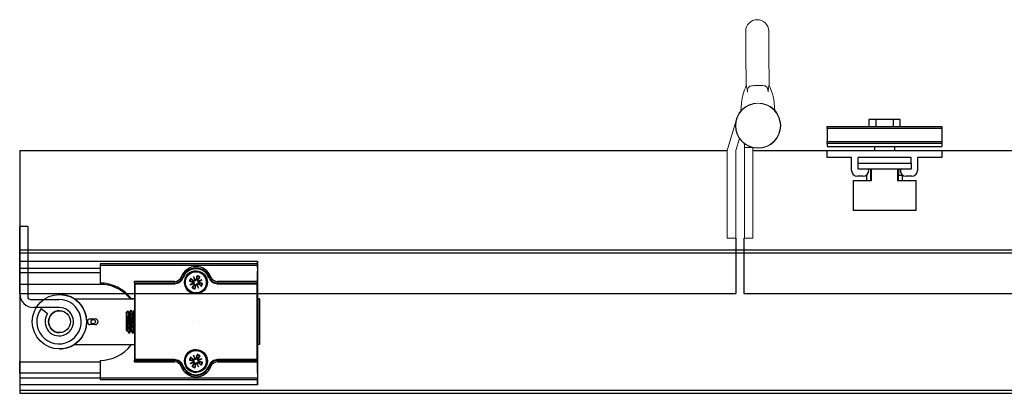
# Model space of a CAD drawing. Units: millimetres. Extents: x 7798 to 11694, y -2325 to 1114.
# Drawn here: x 8374 to 8718, y -166 to -35 of the extents above; entities that cross this region are included whole.
import ezdxf

# ---------------------------------------------------------------- set-up
doc = ezdxf.new("R2010")
doc.units = ezdxf.units.MM
doc.linetypes.add('CENTERX2', pattern=[20.32, 12.7, -2.54, 2.54, -2.54])
for name, color, linetype in [('Door', 4, 'Continuous'), ('Notes', 7, 'Continuous'), ('Track', 5, 'Continuous')]:
    doc.layers.add(name, color=color, linetype=linetype)

# ---------------------------------------------------------------- blocks, each defined once
blk = doc.blocks.new('FB PLAN')
at = {"color": 40, "linetype": 'Continuous', "lineweight": 25}
for p, q in [((14.5, 10.8), (14.5, 8.4)), ((17, 10.8), (14.5, 10.8)), ((17, 10.8), (17, 8.4)), ((23, 10.8), (17, 10.8)), ((23, 10.8), (23, 8.4)), ((25.5, 10.8), (23, 10.8)), ((25.5, 8.4), (25.5, 10.8)), ((0, 8.4), (40, 8.4)), ((0, 7.6), (0, 8.4)), ((40, 7.6), (0, 7.6)), ((0, 7.6), (0, 3.1)), ((40, 8.4), (40, 7.6)), ((40, 7.6), (40, 3.1)), ((0, 3.1), (40, 3.1)), ((0, 2.42), (0, 3.1)), ((40, 2.42), (0, 2.42)), ((0, 2.42), (0, 1.4)), ((0, 1.4), (40, 1.4)), ((0, -2.5), (0, 0)), ((0, 0), (40, 0)), ((16.45, 1.4), (16.45, 0)), ((23.55, 0), (23.55, 1.4)), ((40, 3.1), (40, 2.42)), ((40, 2.42), (40, 1.4)), ((40, 0), (40, -2.5)), ((8.5, -2.5), (0, -2.5)), ((8.5, -7), (8.5, -2.5)), ((29.25, -2.5), (10.75, -2.5)), ((10.75, -4.5), (10.75, -2.5)), ((29.25, -4.5), (29.25, -2.5)), ((31.5, -2.5), (31.5, -7)), ((40, -2.5), (31.5, -2.5)), ((10.75, -6.5), (10.75, -4.5)), ((10.75, -4.5), (29.25, -4.5)), ((29.25, -6.5), (10.75, -6.5)), ((15.25, -10.51), (15.25, -6.5)), ((15.31, -6.5), (15.31, -10.6)), ((24.69, -10.6), (24.69, -6.5)), ((24.75, -6.5), (24.75, -10.51)), ((24.87, -6.5), (24.87, -8.7)), ((29.25, -4.5), (29.25, -6.5)), ((12.5, -9), (10.5, -9)), ((13.7, -8.6), (13.7, -10.5)), ((14.5, -7), (14.5, -7.02)), ((26.3, -8.7), (24.87, -8.7)), ((25.5, -7.02), (25.5, -7)), ((26.3, -10.5), (26.3, -8.7)), ((29.5, -9), (27.5, -9)), ((9, -10.6), (9, -20.9)), ((15.31, -10.6), (9, -10.6)), ((9.1, -10.5), (15.25, -10.5)), ((31, -10.6), (24.69, -10.6)), ((24.75, -10.5), (30.9, -10.5)), ((31, -20.9), (31, -10.6)), ((9, -20.9), (31, -20.9)), ((30.9, -21), (9.1, -21))]:
    blk.add_line(p, q, dxfattribs=at)
for centre, radius, start, end in [((14, -7), 0.5, 0, 90), ((26, -7), 0.5, 90, 180), ((10.5, -7), 2, 180, 270), ((12.5, -7), 2, 270, 359.4395), ((27.5, -7), 2, 180.5605, 270), ((29.5, -7), 2, 270, 0), ((9.1, -10.6), 0.1, 90, 180), ((30.9, -10.6), 0.1, 0, 90), ((9.1, -20.9), 0.1, 180, 270), ((30.9, -20.9), 0.1, 270, 0)]:
    blk.add_arc(centre, radius, start, end, dxfattribs=at)
for points, knots in [([(15.25, -10.51), (15.25, -10.52), (15.25, -10.53), (15.27, -10.56), (15.29, -10.59), (15.31, -10.6), (15.31, -10.6)], [0, 0, 0, 0, 0.264919, 0.607088, 0.98613, 1, 1, 1, 1]), ([(24.69, -10.6), (24.69, -10.6), (24.71, -10.59), (24.73, -10.56), (24.75, -10.53), (24.75, -10.52), (24.75, -10.51)], [0, 0, 0, 0, 0.01387, 0.392912, 0.735081, 1, 1, 1, 1])]:
    blk.add_open_spline(points, degree=3, knots=knots, dxfattribs=at)
blk = doc.blocks.new('MORTICE PIVOT ABOVE')
at = {"color": 7, "linetype": 'Continuous', "lineweight": 25}
for p, q in [((2.71, 33.2), (-0.09, 33.2)), ((-0.09, 9.75), (-0.09, 33.2)), ((2.71, 33.2), (2.71, 8.75)), ((-0.1, 29), (-0.09, 29)), ((-0.1, 28.84), (-0.09, 28.84)), ((-0.1, 28.8), (-0.09, 28.8)), ((-0.09, 27.83), (-0.1, 27.83)), ((-0.09, 26.75), (-0.1, 26.75)), ((-0.09, 26.72), (-0.1, 26.72)), ((0, 21.14), (0, 18.61)), ((0, 21.14), (83, 21.14)), ((83, 18.79), (83, 21.14)), ((83, 21.14), (83, 18.61)), ((27.99, 18.61), (0, 18.61)), ((0, 18.61), (0, 17.05)), ((82.99, 20.2), (27.99, 20.2)), ((27.99, 19.7), (82.99, 19.7)), ((27.99, 19.7), (27.99, 13.5)), ((61.48, 18.75), (61.49, 18.75)), ((61.48, 18.75), (61.48, 18.75)), ((61.48, 17.45), (61.48, 17.45)), ((61.49, 18.75), (62.06, 18.72)), ((82.99, 20.2), (83, 20.2)), ((82.99, 19.7), (82.99, 14)), ((83, 19.7), (83, 17.7)), ((83, 18.61), (83, 17.05)), ((83, 18.61), (83, 18.61)), ((83, 17.2), (83, 17.2)), ((27.99, 17.05), (0, 17.05)), ((0, 13.03), (0, 17.05)), ((53.98, 14), (39.99, 14)), ((59.18, 14.12), (60.39, 13.86)), ((59.6, 15.12), (60.63, 14.45)), ((59.75, 15.01), (60.38, 14.42)), ((60.42, 14.03), (60.23, 14.06)), ((60.38, 14.42), (60.54, 14.3)), ((60.39, 13.86), (60.42, 14.03)), ((60.63, 14.45), (60.54, 14.3)), ((60.64, 15.78), (61.03, 14.54)), ((61.25, 14.63), (60.64, 15.78)), ((60.64, 15.78), (61.09, 14.71)), ((61.85, 16.05), (61.6, 14.84)), ((61.6, 14.84), (61.76, 14.81)), ((61.76, 14.81), (61.79, 15)), ((62.15, 14.85), (62.04, 14.69)), ((62.18, 14.6), (62.04, 14.69)), ((62.74, 15.49), (62.15, 14.85)), ((62.85, 15.63), (62.18, 14.6)), ((63.52, 14.59), (62.27, 14.2)), ((62.36, 13.98), (63.52, 14.59)), ((63.52, 14.59), (62.44, 14.14)), ((66.19, 15.47), (66.18, 15.47)), ((66.18, 15.47), (66.18, 15.47)), ((82.99, 14), (69, 14)), ((82.99, 15.2), (82.99, 13.5)), ((83, 8.53), (83, 17.05)), ((83, 8.53), (83, 17.05)), ((83, 17.05), (83, 17.05)), ((28, 13.03), (0, 13.03)), ((53.97, 13.5), (39.98, 13.5)), ((39.98, 13.5), (39.98, -13.5)), ((40.23, -13.25), (40.23, 13.25)), ((40.23, 13.25), (53.97, 13.25)), ((53.97, 13.5), (53.97, 13.5)), ((60.61, 13.52), (59.45, 12.91)), ((59.45, 12.91), (60.53, 13.36)), ((59.45, 12.91), (60.7, 13.3)), ((60.12, 11.87), (60.79, 12.9)), ((60.23, 12.01), (60.81, 12.65)), ((60.79, 12.9), (60.93, 12.81)), ((60.81, 12.65), (60.93, 12.81)), ((61.11, 11.45), (61.37, 12.66)), ((61.21, 12.69), (61.17, 12.5)), ((61.37, 12.66), (61.21, 12.69)), ((61.72, 12.87), (62.32, 11.72)), ((62.32, 11.72), (61.88, 12.79)), ((62.32, 11.72), (61.93, 12.96)), ((62.33, 13.05), (62.43, 13.2)), ((63.37, 12.38), (62.33, 13.05)), ((62.59, 13.08), (62.43, 13.2)), ((62.58, 13.64), (62.54, 13.47)), ((62.54, 13.47), (62.74, 13.44)), ((63.78, 13.38), (62.58, 13.64)), ((63.22, 12.49), (62.59, 13.08)), ((68.99, 13.25), (82.73, 13.25)), ((82.98, 13.5), (69, 13.5)), ((82.73, 13.25), (82.73, -13.25)), ((82.98, 8.1), (82.98, 13.5)), ((82.99, 13.5), (82.98, 13.5)), ((82.98, -13.5), (82.98, 13.5)), ((82.98, 13.5), (82.98, -13.5)), ((82.98, 13.5), (82.98, 13.5)), ((3.71, 7.75), (13.62, 7.75)), ((13.79, 9.5), (13.8, 9.5)), ((18.92, 8), (39.98, 8)), ((39.98, 7.9), (19.07, 7.9)), ((38.46, 8.53), (38.06, 8.53)), ((38.79, 8.1), (39.98, 8.1)), ((38.87, 8), (38.79, 8.1)), ((61.48, 10.05), (61.48, 10.05)), ((82.99, 8.1), (82.98, 8.1)), ((83.61, 8), (82.98, 8)), ((82.99, 8), (82.99, 8.1)), ((83, 9.5), (83, 9.5)), ((83, 8), (83, 9.5)), ((83, 8.53), (83, 8.53)), ((83.61, -8), (83.61, 8)), ((83.61, 8), (83.62, 8)), ((83.62, 8), (83.62, -8)), ((13.71, 4.95), (4.71, 4.95)), ((7.38, 4.61), (9.66, 2.85)), ((37.12, 2.93), (37.72, 3.8)), ((38.7, 4), (38.86, 4)), ((39.95, 4), (39.98, 4)), ((24.55, 1), (26.3, 1)), ((38.07, 3.19), (38.22, 3.19)), ((39.32, 3.19), (39.47, 3.19)), ((26.3, -1), (24.55, -1)), ((37.38, -3.31), (37.12, -2.93)), ((37.47, -3.17), (37.39, -3.31)), ((37.61, -3.19), (37.46, -3.19)), ((38.86, -3.19), (38.71, -3.19)), ((39.98, -3.19), (39.96, -3.19)), ((38.06, -3.98), (38.06, -4)), ((38.23, -4), (38.07, -4)), ((38.23, -4), (38.23, -4)), ((39.31, -3.98), (39.32, -4)), ((39.48, -4), (39.32, -4)), ((13.8, -9.5), (13.79, -9.5)), ((18.92, -8), (39.98, -8)), ((38.79, -8.1), (38.87, -8)), ((39.98, -8.1), (38.79, -8.1)), ((61.48, -10.05), (61.48, -10.05)), ((83.61, -8), (82.98, -8)), ((82.98, -8.1), (82.99, -8.1)), ((82.98, -13.5), (82.98, -8.1)), ((82.99, -8.1), (82.99, -8)), ((83, -9.5), (83, -8)), ((83, -9.47), (83, -9.47)), ((83, -18), (83, -9.47)), ((83, -18), (83, -9.47)), ((83, -9.5), (83, -9.5)), ((83.62, -8), (83.61, -8)), ((27.99, -13.5), (27.99, -19.7)), ((39.98, -13.5), (53.97, -13.5)), ((53.97, -13.25), (40.23, -13.25)), ((53.97, -13.5), (53.97, -13.5)), ((59.18, -13.38), (60.39, -13.64)), ((59.6, -12.38), (60.63, -13.05)), ((59.75, -12.49), (60.38, -13.08)), ((60.42, -13.47), (60.23, -13.44)), ((60.38, -13.08), (60.54, -13.2)), ((60.39, -13.64), (60.42, -13.47)), ((60.63, -13.05), (60.54, -13.2)), ((60.64, -11.72), (61.03, -12.96)), ((61.25, -12.87), (60.64, -11.72)), ((60.64, -11.72), (61.09, -12.79)), ((61.85, -11.45), (61.6, -12.66)), ((61.6, -12.66), (61.76, -12.69)), ((61.76, -12.69), (61.79, -12.5)), ((62.15, -12.65), (62.04, -12.81)), ((62.18, -12.9), (62.04, -12.81)), ((62.74, -12.01), (62.15, -12.65)), ((62.85, -11.87), (62.18, -12.9)), ((63.52, -12.91), (62.27, -13.3)), ((62.36, -13.52), (63.52, -12.91)), ((63.52, -12.91), (62.44, -13.36)), ((82.73, -13.25), (68.99, -13.25)), ((69, -13.5), (82.98, -13.5)), ((82.98, -13.5), (82.99, -13.5)), ((82.98, -13.5), (82.98, -13.5)), ((82.99, -13.5), (82.99, -15.2)), ((0, -13.97), (27.99, -13.97)), ((0, -18), (0, -13.97)), ((39.99, -14), (53.98, -14)), ((60.61, -13.98), (59.45, -14.59)), ((59.45, -14.59), (60.53, -14.14)), ((59.45, -14.59), (60.7, -14.2)), ((60.12, -15.63), (60.79, -14.6)), ((60.23, -15.49), (60.81, -14.85)), ((60.79, -14.6), (60.93, -14.69)), ((60.81, -14.85), (60.93, -14.69)), ((61.11, -16.05), (61.37, -14.84)), ((61.21, -14.81), (61.17, -15)), ((61.37, -14.84), (61.21, -14.81)), ((61.72, -14.63), (62.32, -15.78)), ((62.32, -15.78), (61.88, -14.71)), ((62.32, -15.78), (61.93, -14.54)), ((62.33, -14.45), (62.43, -14.3)), ((63.37, -15.12), (62.33, -14.45)), ((62.59, -14.42), (62.43, -14.3)), ((62.58, -13.86), (62.54, -14.03)), ((62.54, -14.03), (62.74, -14.06)), ((63.78, -14.12), (62.58, -13.86)), ((63.22, -15.01), (62.59, -14.42)), ((66.19, -15.47), (66.15, -15.56)), ((66.18, -15.47), (66.19, -15.47)), ((66.18, -15.47), (66.18, -15.47)), ((69, -14), (82.99, -14)), ((82.99, -14), (82.99, -19.7)), ((27.99, -18), (0, -18)), ((0, -18), (0, -19.55)), ((0, -19.55), (0, -22.08)), ((0, -19.55), (27.99, -19.55)), ((82.99, -19.7), (27.99, -19.7)), ((27.99, -20.2), (82.99, -20.2)), ((61.48, -17.45), (61.48, -17.45)), ((61.49, -18.75), (61.48, -18.75)), ((61.48, -18.75), (61.48, -18.75)), ((62.09, -18.71), (61.49, -18.75)), ((83, -20.2), (82.99, -20.2)), ((83, -17.2), (83, -17.2)), ((83, -17.7), (83, -19.7)), ((83, -18), (83, -19.55)), ((83, -18), (83, -18)), ((83, -19.55), (83, -22.08)), ((83, -19.55), (83, -19.55)), ((83, -22.08), (83, -19.73)), ((83, -22.08), (0, -22.08))]:
    blk.add_line(p, q, dxfattribs=at)
at = {"color": 7, "linetype": 'CENTERX2'}
blk.add_line((62.23, 0), (62.24, 0), dxfattribs=at)
at = {"color": 7, "linetype": 'Continuous', "lineweight": 25, "flags": 128}
for points in [[(83, 17.2), (83, 17.16), (83, 17.05), (83, 16.86), (83, 16.61), (82.99, 16.31), (82.99, 15.97), (82.99, 15.59), (82.99, 15.2)], [(83, 18.79), (83, 18.64), (83, 18.47), (83, 18.27), (83, 18.05), (83, 17.82), (83, 17.57), (83, 17.32), (83, 17.05)], [(56.33, 15.64), (56.42, 15.61), (56.51, 15.57), (56.59, 15.55), (56.66, 15.52), (56.72, 15.5), (56.76, 15.48), (56.79, 15.47), (56.79, 15.47)], [(57.02, 15.38), (56.98, 15.4), (56.93, 15.42), (56.89, 15.43), (56.86, 15.44), (56.83, 15.45), (56.81, 15.46), (56.79, 15.47), (56.79, 15.47)], [(65.81, 16.27), (65.94, 16.03), (66.19, 15.47)], [(65.94, 15.38), (65.99, 15.4), (66.03, 15.42), (66.07, 15.43), (66.11, 15.44), (66.14, 15.45), (66.16, 15.46), (66.17, 15.47), (66.18, 15.47)], [(66.66, 15.64), (66.57, 15.61), (66.48, 15.57), (66.4, 15.55), (66.33, 15.52), (66.27, 15.5), (66.22, 15.48), (66.2, 15.47), (66.19, 15.47)], [(82.99, 13.5), (82.99, 12.93), (82.99, 12.37), (82.99, 11.84), (83, 11.34), (83, 10.88), (83, 10.48), (83, 10.13), (83, 9.86), (83, 9.66), (83, 9.54), (83, 9.5)], [(83, 8.53), (83, 8.14), (83, 8)], [(83.61, 0), (83.61, 0.7), (83.61, 1.39), (83.61, 2.06), (83.62, 2.72), (83.62, 3.35), (83.62, 3.94), (83.62, 4.5), (83.62, 5.01), (83.62, 5.47), (83.62, 5.88), (83.62, 6.23), (83.62, 6.52), (83.62, 6.74), (83.62, 6.89), (83.62, 6.98), (83.62, 7), (83.62, 6.95), (83.62, 6.82), (83.62, 6.64), (83.62, 6.38), (83.62, 6.06), (83.62, 5.68), (83.62, 5.25), (83.62, 4.76), (83.62, 4.23), (83.62, 3.65), (83.62, 3.04), (83.62, 2.39), (83.62, 1.73), (83.62, 1.04), (83.62, 0.35), (83.62, -0.35), (83.62, -1.04), (83.62, -1.73), (83.62, -2.39), (83.62, -3.04), (83.62, -3.65), (83.62, -4.23), (83.62, -4.76), (83.62, -5.25), (83.62, -5.68), (83.62, -6.06), (83.62, -6.38), (83.62, -6.64), (83.62, -6.82), (83.62, -6.95), (83.62, -7), (83.62, -6.98), (83.62, -6.89), (83.62, -6.74), (83.62, -6.52), (83.62, -6.23), (83.62, -5.88), (83.62, -5.47), (83.62, -5.01), (83.62, -4.5), (83.62, -3.94), (83.62, -3.35), (83.62, -2.72), (83.61, -2.06), (83.61, -1.39), (83.61, -0.7), (83.61, 0)], [(37.12, 2.93), (37.12, 2.92), (37.12, 2.84), (37.12, 2.7), (37.12, 2.48), (37.12, 2.21), (37.12, 1.88), (37.12, 1.5), (37.12, 1.09), (37.12, 0.65), (37.12, 0.19), (37.12, -0.27), (37.12, -0.72), (37.12, -1.16), (37.12, -1.56), (37.12, -1.93), (37.12, -2.25), (37.12, -2.52), (37.12, -2.72), (37.12, -2.86), (37.12, -2.93), (37.12, -2.93)], [(37.61, -3.18), (37.61, -3.19), (37.63, -3.16), (37.65, -3.12), (37.66, -3.07), (37.68, -2.95), (37.7, -2.79), (37.72, -2.66), (37.72, -2.66), (37.72, -2.66), (37.72, -2.66), (37.72, -2.66), (37.72, -2.66), (37.72, -2.61), (37.73, -2.51), (37.75, -2.36), (37.77, -2.14), (37.79, -1.85), (37.81, -1.6), (37.83, -1.33), (37.85, -1.12), (37.86, -0.85), (37.88, -0.64), (37.89, -0.4), (37.91, -0.13), (37.93, 0.25), (37.93, 0.25), (37.93, 0.25), (37.93, 0.25), (37.93, 0.25), (37.93, 0.25), (37.93, 0.25), (37.93, 0.25), (37.93, 0.28), (37.94, 0.39), (37.95, 0.57), (37.97, 0.84), (37.99, 1.18), (38.01, 1.43), (38.03, 1.71), (38.05, 1.91), (38.06, 2.11), (38.08, 2.31), (38.1, 2.54), (38.12, 2.75), (38.14, 2.86), (38.15, 2.92), (38.16, 3.02), (38.18, 3.1), (38.21, 3.16)], [(83, -9.5), (83, -9.54), (83, -9.66), (83, -9.86), (83, -10.13), (83, -10.48), (83, -10.88), (83, -11.34), (82.99, -11.84), (82.99, -12.37), (82.99, -12.93), (82.99, -13.5)], [(83, -9.47), (83, -9.43), (83, -9.32), (83, -9.14), (83, -8.89), (83, -8.58), (83, -8.22), (83, -8)], [(83, -8), (83, -8.06), (83, -8.36), (83, -8.71), (83, -9.08), (83, -9.47)], [(56.8, -15.47), (56.79, -15.47), (56.76, -15.48), (56.72, -15.5), (56.66, -15.52), (56.59, -15.55), (56.51, -15.57), (56.42, -15.61), (56.33, -15.64)], [(66.19, -15.47), (66.2, -15.47), (66.22, -15.48), (66.27, -15.5), (66.33, -15.52), (66.4, -15.55), (66.48, -15.57), (66.57, -15.61), (66.66, -15.64)], [(82.99, -15.2), (82.99, -15.59), (82.99, -15.97), (82.99, -16.31), (83, -16.61), (83, -16.86), (83, -17.05), (83, -17.16), (83, -17.2)], [(83, -18), (83, -18.26), (83, -18.51), (83, -18.76), (83, -19), (83, -19.21), (83, -19.41), (83, -19.58), (83, -19.73)]]:
    blk.add_lwpolyline(points, dxfattribs=at)
at = {"color": 7, "linetype": 'Continuous', "lineweight": 25}
for centre, radius in [((61.48, 13.75), 4), ((61.48, 13.75), 3.7), ((13.79, 0), 9.5), ((13.79, 0), 3.82), ((25.59, 0), 0.783), ((25.59, 0), 0.755), ((61.48, -13.75), 4), ((61.48, -13.75), 3.7)]:
    blk.add_circle(centre, radius, dxfattribs=at)
for centre, radius, start, end in [((291.13, 19.82), 263.14, 179.9183, 180.0272), ((61.49, 13.75), 5.5, 20.1055, 159.8945), ((61.48, 13.75), 5, 20.1055, 159.8945), ((61.48, 13.75), 4.75, 20.1055, 159.8945), ((61.48, 13.75), 4, 90, 180), ((61.48, 13.75), 5, 20.1055, 90), ((61.48, 13.75), 3.7, 337.4345, 90), ((346.13, 19.82), 263.14, 179.9183, 180.0272), ((-180.14, 19.82), 263.14, 359.9728, 0.0817), ((-180.14, 17.58), 263.14, 359.9183, 0.0272), ((-223.15, 13.88), 263.14, 359.9183, 0.0272), ((53.97, 16.5), 3, 270, 339.8945), ((53.97, 16.5), 3.25, 270, 339.8945), ((53.98, 16.5), 2.5, 270, 339.8945), ((-209.16, 13.88), 263.14, 359.9183, 0.0272), ((61.48, 13.75), 2.33, 144.0671, 170.8019), ((61.48, 13.75), 2.14, 144.081, 170.788), ((61.48, 13.75), 1.29, 148.7892, 166.0798), ((60.33, 13.58), 0.286, 346.2607, 77.8599), ((60.79, 14.69), 0.286, 237.0092, 328.6084), ((61.32, 14.9), 0.286, 256.2607, 347.8599), ((61.48, 13.75), 1.29, 58.7892, 76.0798), ((61.48, 13.75), 2.14, 54.081, 80.788), ((61.48, 13.75), 2.33, 54.0671, 80.8019), ((62.42, 14.45), 0.286, 147.0092, 238.6084), ((62.64, 13.92), 0.286, 166.2607, 257.8599), ((68.99, 16.5), 3.25, 200.1055, 270), ((69, 16.5), 3, 200.1055, 270), ((69, 16.5), 3, 200.1055, 270), ((69, 16.5), 3, 200.1055, 270), ((69, 16.5), 2.5, 200.1055, 270), ((-194.14, 13.88), 263.14, 359.9183, 0.0272), ((-180.15, 13.88), 263.14, 359.9183, 0.0272), ((27.99, 0), 13.5, 36.8699, 90), ((28, -0.47), 13.5, 41.8103, 90), ((185.54, 13.31), 131.57, 179.9183, 180.0272), ((61.48, 13.75), 4, 180, 270), ((61.48, 13.75), 2.33, 234.0671, 260.8019), ((61.48, 13.75), 2.14, 234.081, 260.788), ((60.55, 13.05), 0.286, 327.0092, 58.6084), ((61.48, 13.75), 1.29, 238.7892, 256.0798), ((61.65, 12.6), 0.286, 76.2607, 167.8599), ((61.48, 13.75), 3.7, 270, 337.4345), ((62.18, 12.81), 0.286, 57.0092, 148.6084), ((61.48, 13.75), 1.29, 328.7892, 346.0798), ((61.48, 13.75), 2.14, 324.081, 350.788), ((61.48, 13.75), 2.33, 324.0671, 350.8019), ((200.57, 13.31), 131.57, 179.9183, 180.0272), ((4.71, 9.75), 4.8, 180, 270), ((3.71, 8.75), 1, 180, 270), ((13.62, 0), 7.75, 143.5153, 90), ((13.8, 0), 9.5, 57.3631, 90), ((13.8, 0), 9.5, 302.6369, 56.2613), ((233.73, 8.06), 150.73, 179.8204, 180.0214), ((13.71, 0), 4.95, 144.9011, 90), ((13.8, 0), 3.82, 90, 270), ((24.55, 0), 1, 90, 270), ((24.55, 0), 1, 90, 270), ((26.3, 0), 1, 270, 90), ((13.8, 0), 9.5, 270, 302.6369), ((27.99, 0), 13.5, 270, 323.1301), ((61.48, -13.75), 4, 90, 180), ((61.48, -13.75), 3.7, 337.4345, 90), ((-223.15, -13.88), 263.14, 359.9728, 0.0817), ((53.97, -16.5), 3.25, 20.1055, 90), ((185.54, -13.31), 131.57, 179.9728, 180.0817), ((53.97, -16.5), 3, 20.1055, 90), ((-209.16, -13.88), 263.14, 359.9728, 0.0817), ((61.48, -13.75), 4, 180, 270), ((61.48, -13.75), 2.33, 144.0671, 170.8019), ((61.48, -13.75), 2.14, 144.081, 170.788), ((61.48, -13.75), 1.29, 148.7892, 166.0798), ((60.33, -13.92), 0.286, 346.2607, 77.8599), ((60.79, -12.81), 0.286, 237.0092, 328.6084), ((61.32, -12.6), 0.286, 256.2607, 347.8599), ((61.48, -13.75), 1.29, 58.7892, 76.0798), ((61.48, -13.75), 2.14, 54.081, 80.788), ((61.48, -13.75), 2.33, 54.0671, 80.8019), ((62.42, -13.05), 0.286, 147.0092, 238.6084), ((62.64, -13.58), 0.286, 166.2607, 257.8599), ((68.99, -16.5), 3.25, 90, 159.8945), ((69, -16.5), 3, 90, 159.8945), ((69, -16.5), 3, 90, 159.8945), ((69, -16.5), 3, 90, 159.8945), ((200.57, -13.31), 131.57, 179.9728, 180.0817), ((-194.14, -13.88), 263.14, 359.9728, 0.0817), ((-180.15, -13.88), 263.14, 359.9728, 0.0817), ((53.98, -16.5), 2.5, 20.1055, 90), ((61.49, -13.75), 5.5, 200.1055, 339.8945), ((188.32, -374.24), 382.12, 110.0961, 110.1336), ((61.48, -13.75), 5, 200.1055, 339.8945), ((61.48, -13.75), 4.75, 200.1055, 339.8945), ((61.48, -13.75), 2.33, 234.0671, 260.8019), ((61.48, -13.75), 2.14, 234.081, 260.788), ((60.55, -14.45), 0.286, 327.0092, 58.6084), ((61.48, -13.75), 1.29, 238.7892, 256.0798), ((61.65, -14.9), 0.286, 76.2607, 167.8599), ((61.48, -13.75), 3.7, 270, 337.4345), ((61.48, -13.75), 5, 270, 339.8945), ((62.18, -14.69), 0.286, 57.0092, 148.6084), ((61.48, -13.75), 1.29, 328.7892, 346.0798), ((61.48, -13.75), 2.14, 324.081, 350.788), ((61.48, -13.75), 2.33, 324.0671, 350.8019), ((197.79, 344.61), 383.38, 249.8852, 249.9225), ((69, -16.5), 2.5, 90, 159.8945), ((291.13, -19.82), 263.14, 179.9728, 180.0817), ((346.13, -19.82), 263.14, 179.9728, 180.0817), ((-180.14, -17.58), 263.14, 359.9728, 0.0817), ((-180.14, -19.82), 263.14, 359.9183, 0.0272)]:
    blk.add_arc(centre, radius, start, end, dxfattribs=at)
at = {"color": 7, "linetype": 'Continuous', "lineweight": 25, "extrusion": (0, 0, -1)}
for centre, major_axis, ratio, start_param, end_param in [((60.82, 14.7), (-0.253, -0.076), 0.987674, 3.405759, 4.101577), ((61.28, 14.89), (-0.231, -0.126), 0.989167, 5.330871, 6.02669), ((62.43, 14.41), (-0.087, 0.249), 0.988184, 3.448662, 4.144481), ((62.62, 13.95), (-0.114, 0.238), 0.988805, 5.280934, 5.976753), ((40.23, 13.25), (-0.25, 0.25), 0.000238, 4.712626, 6.283423), ((60.35, 13.55), (-0.129, 0.23), 0.988053, 2.202105, 2.897924), ((60.53, 13.09), (-0.069, 0.254), 0.988666, 0.239507, 0.935326), ((61.68, 12.61), (-0.236, -0.119), 0.987726, 2.156351, 2.85217), ((62.14, 12.8), (-0.251, -0.081), 0.989226, 0.285301, 0.981119), ((82.73, 13.25), (-0.25, -0.25), 0.000238, 1.570559, 3.141355), ((40.23, -13.25), (-0.25, -0.25), 0.000238, 6.282948, 7.853744), ((60.82, -12.8), (-0.253, -0.076), 0.987674, 3.405759, 4.101577), ((61.28, -12.61), (-0.231, -0.126), 0.989167, 5.330871, 6.02669), ((62.43, -13.09), (-0.087, 0.249), 0.988184, 3.448662, 4.144481), ((62.62, -13.55), (-0.114, 0.238), 0.988805, 5.280934, 5.976753), ((82.73, -13.25), (-0.25, 0.25), 0.000238, 3.14183, 4.712626), ((60.35, -13.95), (-0.129, 0.23), 0.988053, 2.202105, 2.897924), ((60.53, -14.41), (-0.069, 0.254), 0.988666, 0.239507, 0.935326), ((61.68, -14.89), (-0.236, -0.119), 0.987726, 2.156351, 2.85217), ((62.14, -14.7), (-0.251, -0.081), 0.989226, 0.285301, 0.981119)]:
    blk.add_ellipse(centre, major_axis=major_axis, ratio=ratio, start_param=start_param, end_param=end_param, dxfattribs=at)
at = {"color": 7, "linetype": 'Continuous', "lineweight": 25}
for points, knots in [([(59.18, 14.12), (59.21, 14.12), (59.25, 14.11), (59.31, 14.1), (59.35, 14.09), (59.36, 14.09), (59.37, 14.09)], [0, 0, 0, 0, 0.303007, 0.606036, 0.908637, 1, 1, 1, 1]), ([(60.23, 14.06), (59.96, 14.07), (59.67, 14.08), (59.39, 14.09), (59.37, 14.09)], [0, 0, 0, 0, 0.9320191, 1, 1, 1, 1]), ([(59.75, 15.01), (59.74, 15.02), (59.72, 15.03), (59.67, 15.07), (59.63, 15.1), (59.6, 15.11), (59.6, 15.12)], [0, 0, 0, 0, 0.303125, 0.606277, 0.908897, 1, 1, 1, 1]), ([(60.78, 13.46), (60.79, 13.5), (60.81, 13.58), (60.79, 13.7), (60.74, 13.82), (60.66, 13.92), (60.55, 14), (60.46, 14.02), (60.42, 14.03)], [0, 0, 0, 0, 0.148991, 0.306706, 0.446375, 0.635792, 0.828511, 1, 1, 1, 1]), ([(60.54, 14.3), (60.59, 14.27), (60.7, 14.21), (60.87, 14.21), (61.01, 14.26), (61.11, 14.33), (61.17, 14.4), (61.19, 14.44), (61.19, 14.45)], [0, 0, 0, 0, 0.2647322, 0.5078036, 0.6638111, 0.8206847, 0.9605299, 1, 1, 1, 1]), ([(61.09, 14.71), (61.09, 14.69), (61.13, 14.61), (61.16, 14.54), (61.18, 14.48), (61.19, 14.45)], [0, 0, 0, 0, 0.110168, 0.555138, 1, 1, 1, 1]), ([(61.19, 14.45), (61.23, 14.44), (61.31, 14.42), (61.43, 14.44), (61.55, 14.49), (61.65, 14.57), (61.73, 14.68), (61.75, 14.77), (61.76, 14.81)], [0, 0, 0, 0, 0.148991, 0.306706, 0.446375, 0.635792, 0.828511, 1, 1, 1, 1]), ([(61.79, 15), (61.8, 15.27), (61.81, 15.56), (61.82, 15.85), (61.83, 15.87)], [0, 0, 0, 0, 0.932019, 1, 1, 1, 1]), ([(61.85, 16.05), (61.85, 16.02), (61.84, 15.98), (61.83, 15.92), (61.83, 15.88), (61.83, 15.87), (61.83, 15.87)], [0, 0, 0, 0, 0.303007, 0.606036, 0.908637, 1, 1, 1, 1]), ([(62.04, 14.69), (62.01, 14.64), (61.95, 14.53), (61.95, 14.36), (61.99, 14.23), (62.07, 14.12), (62.13, 14.07), (62.17, 14.04), (62.18, 14.04)], [0, 0, 0, 0, 0.2647322, 0.5078036, 0.6638111, 0.8206847, 0.9605299, 1, 1, 1, 1]), ([(62.18, 14.04), (62.17, 14), (62.16, 13.92), (62.17, 13.8), (62.22, 13.68), (62.31, 13.58), (62.42, 13.5), (62.5, 13.48), (62.54, 13.47)], [0, 0, 0, 0, 0.148991, 0.306706, 0.446375, 0.635792, 0.828511, 1, 1, 1, 1]), ([(62.44, 14.14), (62.42, 14.14), (62.35, 14.11), (62.28, 14.08), (62.21, 14.05), (62.18, 14.04)], [0, 0, 0, 0, 0.110168, 0.555138, 1, 1, 1, 1]), ([(62.74, 15.49), (62.75, 15.49), (62.76, 15.51), (62.8, 15.56), (62.83, 15.6), (62.84, 15.63), (62.85, 15.63)], [0, 0, 0, 0, 0.3031247, 0.6062769, 0.9088968, 1, 1, 1, 1]), ([(60.23, 12.01), (60.22, 12.01), (60.2, 11.99), (60.17, 11.94), (60.14, 11.9), (60.12, 11.87), (60.12, 11.87)], [0, 0, 0, 0, 0.303125, 0.606277, 0.908897, 1, 1, 1, 1]), ([(60.53, 13.36), (60.54, 13.36), (60.62, 13.39), (60.69, 13.42), (60.75, 13.45), (60.78, 13.46)], [0, 0, 0, 0, 0.110168, 0.555138, 1, 1, 1, 1]), ([(60.93, 12.81), (60.96, 12.86), (61.02, 12.97), (61.02, 13.14), (60.97, 13.27), (60.9, 13.38), (60.83, 13.43), (60.79, 13.46), (60.78, 13.46)], [0, 0, 0, 0, 0.2647322, 0.5078036, 0.6638111, 0.8206847, 0.9605299, 1, 1, 1, 1]), ([(61.11, 11.45), (61.12, 11.48), (61.12, 11.52), (61.13, 11.58), (61.14, 11.62), (61.14, 11.63), (61.14, 11.63)], [0, 0, 0, 0, 0.303007, 0.606036, 0.908637, 1, 1, 1, 1]), ([(61.17, 12.5), (61.16, 12.23), (61.15, 11.94), (61.14, 11.65), (61.14, 11.63)], [0, 0, 0, 0, 0.9320191, 1, 1, 1, 1]), ([(61.77, 13.05), (61.73, 13.06), (61.66, 13.08), (61.53, 13.06), (61.41, 13.01), (61.31, 12.93), (61.24, 12.82), (61.22, 12.73), (61.21, 12.69)], [0, 0, 0, 0, 0.148991, 0.306706, 0.446375, 0.635792, 0.828511, 1, 1, 1, 1]), ([(62.43, 13.2), (62.37, 13.23), (62.27, 13.29), (62.1, 13.29), (61.96, 13.24), (61.86, 13.17), (61.8, 13.1), (61.78, 13.06), (61.77, 13.05)], [0, 0, 0, 0, 0.264732, 0.507804, 0.663811, 0.820685, 0.96053, 1, 1, 1, 1]), ([(61.88, 12.79), (61.87, 12.81), (61.84, 12.89), (61.81, 12.96), (61.78, 13.02), (61.77, 13.05)], [0, 0, 0, 0, 0.110168, 0.555138, 1, 1, 1, 1]), ([(62.74, 13.44), (63, 13.43), (63.29, 13.42), (63.58, 13.41), (63.6, 13.41)], [0, 0, 0, 0, 0.932019, 1, 1, 1, 1]), ([(63.22, 12.49), (63.23, 12.48), (63.25, 12.47), (63.29, 12.43), (63.34, 12.4), (63.36, 12.39), (63.37, 12.38)], [0, 0, 0, 0, 0.303125, 0.606277, 0.908897, 1, 1, 1, 1]), ([(63.78, 13.38), (63.76, 13.38), (63.71, 13.39), (63.65, 13.4), (63.62, 13.41), (63.6, 13.41), (63.6, 13.41)], [0, 0, 0, 0, 0.303007, 0.606036, 0.908637, 1, 1, 1, 1]), ([(19.07, 7.9), (19.05, 7.91), (19.02, 7.93), (18.98, 7.96), (18.96, 7.98), (18.94, 7.99), (18.93, 8), (18.92, 8), (18.92, 8), (18.92, 8)], [0, 0, 0, 0, 0.309441, 0.508465, 0.644593, 0.783422, 0.899121, 0.950819, 1, 1, 1, 1]), ([(38.06, 8.53), (38.07, 8.52), (38.09, 8.5), (38.17, 8.4), (38.28, 8.28), (38.4, 8.14), (38.5, 8.02), (38.51, 8)], [0, 0, 0, 0, 0.315263, 0.471746, 0.632595, 0.949484, 1, 1, 1, 1]), ([(37.72, 3.8), (37.72, 3.8), (37.72, 3.8), (37.71, 3.78), (37.71, 3.74), (37.7, 3.68), (37.69, 3.6), (37.68, 3.49), (37.67, 3.33), (37.66, 3.11), (37.65, 2.85), (37.64, 2.59), (37.62, 2.27), (37.61, 1.87), (37.59, 1.45), (37.58, 1.1), (37.57, 0.84), (37.57, 0.57), (37.56, 0.33), (37.55, 0.11), (37.55, -0.07), (37.54, -0.26), (37.54, -0.42), (37.53, -0.59), (37.53, -0.76), (37.52, -0.95), (37.51, -1.15), (37.5, -1.45), (37.49, -1.81), (37.48, -2.13), (37.47, -2.35), (37.46, -2.49), (37.45, -2.61), (37.45, -2.73), (37.44, -2.83), (37.43, -2.95), (37.43, -3.06), (37.42, -3.16), (37.41, -3.22), (37.41, -3.26), (37.4, -3.29), (37.39, -3.31), (37.39, -3.32), (37.38, -3.31), (37.38, -3.31)], [0, 0, 0, 0, 0.000373, 0.024782, 0.049116, 0.073375, 0.097559, 0.121732, 0.154503, 0.195767, 0.233286, 0.266012, 0.293994, 0.343603, 0.392886, 0.417422, 0.441876, 0.466247, 0.490535, 0.507165, 0.523755, 0.540308, 0.556824, 0.568564, 0.586998, 0.602983, 0.6219, 0.643723, 0.689468, 0.734906, 0.753009, 0.771062, 0.789066, 0.807021, 0.824926, 0.841016, 0.870431, 0.896856, 0.916412, 0.931472, 0.948217, 0.966633, 0.986704, 1, 1, 1, 1]), ([(37.74, 3.79), (37.78, 3.72), (37.9, 3.52), (38.01, 3.32), (38.09, 3.19)], [0, 0, 0, 0, 0.362207, 1, 1, 1, 1]), ([(38.07, -3.99), (38.08, -4), (38.09, -4), (38.1, -3.97), (38.12, -3.91), (38.13, -3.84), (38.14, -3.77), (38.15, -3.69), (38.16, -3.59), (38.17, -3.49), (38.19, -3.37), (38.19, -3.26), (38.21, -3.12), (38.22, -2.96), (38.23, -2.77), (38.25, -2.56), (38.26, -2.28), (38.28, -1.96), (38.3, -1.63), (38.32, -1.34), (38.33, -1.08), (38.34, -0.83), (38.36, -0.56), (38.37, -0.29), (38.38, -0.02), (38.39, 0.22), (38.41, 0.47), (38.42, 0.76), (38.44, 1.13), (38.46, 1.54), (38.49, 1.93), (38.5, 2.24), (38.52, 2.48), (38.53, 2.69), (38.55, 2.87), (38.56, 3.05), (38.57, 3.22), (38.58, 3.37), (38.6, 3.5), (38.61, 3.61), (38.62, 3.7), (38.63, 3.77), (38.64, 3.82), (38.65, 3.87), (38.65, 3.91), (38.67, 3.95), (38.68, 3.99), (38.69, 4), (38.7, 4), (38.7, 4)], [0, 0, 0, 0, 0.016704, 0.045167, 0.070136, 0.09161, 0.109434, 0.127257, 0.14508, 0.162903, 0.180725, 0.198547, 0.212879, 0.235486, 0.255156, 0.278502, 0.305525, 0.339128, 0.368156, 0.392609, 0.412485, 0.43387, 0.455254, 0.476639, 0.498022, 0.519406, 0.535098, 0.558147, 0.58855, 0.626301, 0.661454, 0.690979, 0.714874, 0.733138, 0.75452, 0.7759, 0.797279, 0.818658, 0.840035, 0.856323, 0.879572, 0.890823, 0.903189, 0.916669, 0.931263, 0.946971, 0.973268, 0.996408, 1, 1, 1, 1]), ([(38.21, 3.17), (38.29, 3.31), (38.45, 3.58), (38.6, 3.85), (38.68, 3.99)], [0, 0, 0, 0, 0.4997573, 1, 1, 1, 1]), ([(38.25, -3.98), (38.25, -3.98), (38.26, -3.96), (38.28, -3.9), (38.29, -3.84), (38.3, -3.78), (38.31, -3.7), (38.32, -3.57), (38.34, -3.35), (38.37, -3.04), (38.4, -2.67), (38.42, -2.33), (38.44, -2.02), (38.46, -1.68), (38.47, -1.33), (38.49, -0.99), (38.51, -0.6), (38.53, -0.11), (38.56, 0.49), (38.6, 1.16), (38.63, 1.81), (38.67, 2.4), (38.7, 2.9), (38.73, 3.28), (38.76, 3.6), (38.79, 3.85), (38.83, 3.99), (38.85, 3.99), (38.86, 3.98)], [0, 0, 0, 0, 0.021187, 0.053717, 0.069041, 0.081213, 0.101831, 0.12968, 0.155573, 0.211693, 0.255618, 0.28335, 0.316727, 0.347401, 0.375369, 0.408444, 0.436712, 0.472275, 0.528171, 0.582323, 0.63845, 0.698913, 0.752625, 0.799623, 0.847791, 0.902415, 0.963489, 1, 1, 1, 1]), ([(38.88, 3.98), (38.96, 3.84), (39.11, 3.58), (39.26, 3.32), (39.34, 3.19)], [0, 0, 0, 0, 0.516192, 1, 1, 1, 1]), ([(39.32, -4), (39.33, -4), (39.34, -4), (39.35, -3.98), (39.36, -3.95), (39.37, -3.9), (39.38, -3.85), (39.39, -3.78), (39.4, -3.68), (39.42, -3.53), (39.44, -3.34), (39.45, -3.2), (39.46, -3.09), (39.46, -3.02), (39.47, -2.96), (39.47, -2.88), (39.48, -2.75), (39.49, -2.59), (39.51, -2.41), (39.52, -2.2), (39.54, -1.91), (39.56, -1.54), (39.58, -1.12), (39.6, -0.75), (39.61, -0.44), (39.63, -0.17), (39.64, 0.06), (39.65, 0.26), (39.65, 0.42), (39.66, 0.59), (39.67, 0.8), (39.69, 1.03), (39.7, 1.3), (39.72, 1.59), (39.74, 1.98), (39.77, 2.45), (39.8, 2.89), (39.82, 3.22), (39.84, 3.45), (39.86, 3.68), (39.9, 3.89), (39.93, 4), (39.95, 4), (39.95, 4)], [0, 0, 0, 0, 0.016081, 0.035059, 0.053572, 0.071623, 0.08921, 0.106334, 0.122994, 0.160119, 0.190312, 0.20659, 0.219784, 0.229894, 0.233375, 0.23968, 0.260759, 0.275535, 0.293135, 0.313558, 0.336804, 0.375207, 0.410827, 0.443665, 0.465057, 0.48645, 0.507842, 0.520805, 0.53306, 0.546486, 0.562834, 0.582103, 0.604293, 0.629403, 0.657432, 0.707659, 0.761114, 0.79857, 0.830926, 0.862209, 0.916413, 0.979757, 1, 1, 1, 1]), ([(39.46, 3.17), (39.54, 3.31), (39.7, 3.58), (39.85, 3.85), (39.93, 3.99)], [0, 0, 0, 0, 0.499779, 1, 1, 1, 1]), ([(37.47, -3.17), (37.47, -3.16), (37.48, -3.15), (37.5, -3.1), (37.51, -3.03), (37.53, -2.96), (37.54, -2.87), (37.55, -2.76), (37.56, -2.66), (37.57, -2.54), (37.59, -2.4), (37.61, -2.18), (37.63, -1.91), (37.66, -1.61), (37.67, -1.34), (37.69, -1.12), (37.7, -0.92), (37.72, -0.72), (37.73, -0.5), (37.74, -0.29), (37.76, -0.07), (37.77, 0.13), (37.78, 0.34), (37.79, 0.57), (37.81, 0.87), (37.84, 1.31), (37.88, 1.78), (37.91, 2.14), (37.93, 2.36), (37.94, 2.51), (37.96, 2.67), (37.97, 2.8), (37.99, 2.93), (38.01, 3.06), (38.04, 3.15), (38.06, 3.19), (38.07, 3.19), (38.07, 3.18)], [0, 0, 0, 0, 0.021095, 0.050363, 0.072735, 0.09521, 0.117685, 0.140158, 0.162629, 0.178572, 0.202629, 0.234797, 0.275072, 0.312533, 0.343763, 0.368758, 0.387517, 0.409996, 0.432475, 0.454952, 0.477429, 0.499905, 0.516728, 0.541066, 0.572914, 0.612269, 0.683413, 0.736556, 0.756372, 0.780684, 0.808748, 0.836812, 0.863185, 0.900644, 0.949177, 0.988441, 1, 1, 1, 1]), ([(38.72, -3.17), (38.72, -3.17), (38.73, -3.16), (38.76, -3.07), (38.79, -2.87), (38.82, -2.58), (38.85, -2.27), (38.88, -1.99), (38.89, -1.77), (38.91, -1.54), (38.93, -1.31), (38.94, -1.08), (38.96, -0.83), (38.98, -0.55), (38.99, -0.28), (39.01, -0.03), (39.02, 0.19), (39.03, 0.4), (39.05, 0.62), (39.07, 1.01), (39.11, 1.51), (39.15, 2.02), (39.18, 2.36), (39.2, 2.6), (39.22, 2.8), (39.25, 3.01), (39.28, 3.13), (39.3, 3.18), (39.32, 3.19), (39.32, 3.19), (39.32, 3.19)], [0, 0, 0, 0, 0.00563, 0.061658, 0.120661, 0.176898, 0.234141, 0.26295, 0.291069, 0.319188, 0.347307, 0.37, 0.39629, 0.426174, 0.459653, 0.481277, 0.503327, 0.525803, 0.548705, 0.572032, 0.650287, 0.7138, 0.762541, 0.796483, 0.830602, 0.879404, 0.942864, 0.967314, 0.993398, 1, 1, 1, 1]), ([(38.86, -3.18), (38.86, -3.18), (38.87, -3.19), (38.89, -3.15), (38.91, -3.09), (38.93, -2.97), (38.95, -2.81), (38.97, -2.62), (38.99, -2.42), (39.01, -2.19), (39.04, -1.88), (39.07, -1.52), (39.09, -1.19), (39.11, -0.99), (39.12, -0.83), (39.12, -0.69), (39.14, -0.4), (39.17, 0.02), (39.19, 0.43), (39.21, 0.7), (39.22, 0.83), (39.23, 0.97), (39.24, 1.2), (39.26, 1.48), (39.28, 1.78), (39.3, 1.98), (39.31, 2.1), (39.32, 2.2), (39.33, 2.3), (39.34, 2.46), (39.36, 2.65), (39.38, 2.82), (39.4, 2.95), (39.42, 3.06), (39.44, 3.14), (39.45, 3.16), (39.46, 3.16)], [0, 0, 0, 0, 0.019408, 0.050963, 0.083749, 0.122633, 0.165062, 0.203011, 0.233529, 0.263313, 0.306069, 0.360767, 0.394195, 0.417274, 0.426908, 0.443372, 0.462123, 0.518321, 0.574526, 0.588594, 0.602664, 0.616733, 0.632675, 0.677654, 0.713208, 0.73933, 0.756014, 0.762011, 0.780744, 0.799477, 0.836931, 0.874388, 0.903881, 0.931715, 0.971058, 1, 1, 1, 1]), ([(39.5, -3.98), (39.5, -3.98), (39.51, -3.96), (39.53, -3.9), (39.54, -3.81), (39.56, -3.69), (39.58, -3.51), (39.6, -3.23), (39.63, -2.85), (39.66, -2.39), (39.69, -1.94), (39.72, -1.53), (39.74, -1.13), (39.76, -0.74), (39.77, -0.35), (39.79, 0.03), (39.81, 0.37), (39.83, 0.71), (39.85, 1.1), (39.87, 1.59), (39.9, 2.11), (39.93, 2.57), (39.96, 2.95), (39.97, 3.17), (39.98, 3.27), (39.98, 3.28)], [0, 0, 0, 0, 0.025697, 0.066091, 0.093344, 0.128614, 0.174198, 0.219795, 0.288213, 0.35663, 0.402271, 0.449286, 0.497183, 0.529825, 0.571342, 0.616488, 0.645933, 0.676008, 0.721673, 0.767337, 0.835786, 0.89801, 0.941172, 0.996285, 1, 1, 1, 1]), ([(38.06, -3.98), (37.98, -3.85), (37.82, -3.58), (37.67, -3.32), (37.59, -3.19)], [0, 0, 0, 0, 0.513103, 1, 1, 1, 1]), ([(38.72, -3.17), (38.64, -3.31), (38.48, -3.58), (38.33, -3.85), (38.25, -3.99)], [0, 0, 0, 0, 0.499814, 1, 1, 1, 1]), ([(39.3, -3.98), (39.23, -3.85), (39.07, -3.58), (38.92, -3.32), (38.84, -3.19)], [0, 0, 0, 0, 0.514209, 1, 1, 1, 1]), ([(39.97, -3.17), (39.89, -3.31), (39.73, -3.58), (39.58, -3.85), (39.5, -3.99)], [0, 0, 0, 0, 0.499825, 1, 1, 1, 1]), ([(59.18, -13.38), (59.21, -13.38), (59.25, -13.39), (59.31, -13.4), (59.35, -13.41), (59.36, -13.41), (59.37, -13.41)], [0, 0, 0, 0, 0.303007, 0.606036, 0.908637, 1, 1, 1, 1]), ([(60.23, -13.44), (59.96, -13.43), (59.67, -13.42), (59.39, -13.41), (59.37, -13.41)], [0, 0, 0, 0, 0.932019, 1, 1, 1, 1]), ([(59.75, -12.49), (59.74, -12.48), (59.72, -12.47), (59.67, -12.43), (59.63, -12.4), (59.6, -12.39), (59.6, -12.38)], [0, 0, 0, 0, 0.3031247, 0.6062769, 0.9088968, 1, 1, 1, 1]), ([(60.78, -14.04), (60.79, -14), (60.81, -13.92), (60.79, -13.8), (60.74, -13.68), (60.66, -13.58), (60.55, -13.5), (60.46, -13.48), (60.42, -13.47)], [0, 0, 0, 0, 0.148991, 0.306706, 0.446375, 0.635792, 0.828511, 1, 1, 1, 1]), ([(60.54, -13.2), (60.59, -13.23), (60.7, -13.29), (60.87, -13.29), (61.01, -13.24), (61.11, -13.17), (61.17, -13.1), (61.19, -13.06), (61.19, -13.05)], [0, 0, 0, 0, 0.264732, 0.507804, 0.663811, 0.820685, 0.96053, 1, 1, 1, 1]), ([(61.09, -12.79), (61.09, -12.81), (61.13, -12.89), (61.16, -12.96), (61.18, -13.02), (61.19, -13.05)], [0, 0, 0, 0, 0.1101682, 0.5551377, 1, 1, 1, 1]), ([(61.19, -13.05), (61.23, -13.06), (61.31, -13.08), (61.43, -13.06), (61.55, -13.01), (61.65, -12.93), (61.73, -12.82), (61.75, -12.73), (61.76, -12.69)], [0, 0, 0, 0, 0.1489914, 0.3067062, 0.4463745, 0.6357918, 0.8285107, 1, 1, 1, 1]), ([(61.79, -12.5), (61.8, -12.23), (61.81, -11.94), (61.82, -11.65), (61.83, -11.63)], [0, 0, 0, 0, 0.932019, 1, 1, 1, 1]), ([(61.85, -11.45), (61.85, -11.48), (61.84, -11.52), (61.83, -11.58), (61.83, -11.62), (61.83, -11.63), (61.83, -11.63)], [0, 0, 0, 0, 0.303007, 0.606036, 0.908637, 1, 1, 1, 1]), ([(62.04, -12.81), (62.01, -12.86), (61.95, -12.97), (61.95, -13.14), (61.99, -13.27), (62.07, -13.38), (62.13, -13.43), (62.17, -13.46), (62.18, -13.46)], [0, 0, 0, 0, 0.264732, 0.507804, 0.663811, 0.820685, 0.96053, 1, 1, 1, 1]), ([(62.18, -13.46), (62.17, -13.5), (62.16, -13.58), (62.17, -13.7), (62.22, -13.82), (62.31, -13.92), (62.42, -14), (62.5, -14.02), (62.54, -14.03)], [0, 0, 0, 0, 0.148991, 0.306706, 0.446375, 0.635792, 0.828511, 1, 1, 1, 1]), ([(62.44, -13.36), (62.42, -13.36), (62.35, -13.39), (62.28, -13.42), (62.21, -13.45), (62.18, -13.46)], [0, 0, 0, 0, 0.110168, 0.555138, 1, 1, 1, 1]), ([(62.74, -12.01), (62.75, -12.01), (62.76, -11.99), (62.8, -11.94), (62.83, -11.9), (62.84, -11.87), (62.85, -11.87)], [0, 0, 0, 0, 0.3031247, 0.6062769, 0.9088968, 1, 1, 1, 1]), ([(60.23, -15.49), (60.22, -15.49), (60.2, -15.51), (60.17, -15.56), (60.14, -15.6), (60.12, -15.63), (60.12, -15.63)], [0, 0, 0, 0, 0.303125, 0.606277, 0.908897, 1, 1, 1, 1]), ([(60.53, -14.14), (60.54, -14.14), (60.62, -14.11), (60.69, -14.08), (60.75, -14.05), (60.78, -14.04)], [0, 0, 0, 0, 0.1101682, 0.5551377, 1, 1, 1, 1]), ([(60.93, -14.69), (60.96, -14.64), (61.02, -14.53), (61.02, -14.36), (60.97, -14.23), (60.9, -14.12), (60.83, -14.07), (60.79, -14.04), (60.78, -14.04)], [0, 0, 0, 0, 0.264732, 0.507804, 0.663811, 0.820685, 0.96053, 1, 1, 1, 1]), ([(61.11, -16.05), (61.12, -16.02), (61.12, -15.98), (61.13, -15.92), (61.14, -15.88), (61.14, -15.87), (61.14, -15.87)], [0, 0, 0, 0, 0.303007, 0.606036, 0.908637, 1, 1, 1, 1]), ([(61.17, -15), (61.16, -15.27), (61.15, -15.56), (61.14, -15.85), (61.14, -15.87)], [0, 0, 0, 0, 0.9320191, 1, 1, 1, 1]), ([(61.77, -14.45), (61.73, -14.44), (61.66, -14.42), (61.53, -14.44), (61.41, -14.49), (61.31, -14.57), (61.24, -14.68), (61.22, -14.77), (61.21, -14.81)], [0, 0, 0, 0, 0.1489914, 0.3067062, 0.4463745, 0.6357918, 0.8285107, 1, 1, 1, 1]), ([(62.43, -14.3), (62.37, -14.27), (62.27, -14.21), (62.1, -14.21), (61.96, -14.26), (61.86, -14.33), (61.8, -14.4), (61.78, -14.44), (61.77, -14.45)], [0, 0, 0, 0, 0.264732, 0.507804, 0.663811, 0.820685, 0.96053, 1, 1, 1, 1]), ([(61.88, -14.71), (61.87, -14.69), (61.84, -14.61), (61.81, -14.54), (61.78, -14.48), (61.77, -14.45)], [0, 0, 0, 0, 0.110168, 0.555138, 1, 1, 1, 1]), ([(62.74, -14.06), (63, -14.07), (63.29, -14.08), (63.58, -14.09), (63.6, -14.09)], [0, 0, 0, 0, 0.932019, 1, 1, 1, 1]), ([(63.22, -15.01), (63.23, -15.02), (63.25, -15.03), (63.29, -15.07), (63.34, -15.1), (63.36, -15.11), (63.37, -15.12)], [0, 0, 0, 0, 0.303125, 0.606277, 0.908897, 1, 1, 1, 1]), ([(63.78, -14.12), (63.76, -14.12), (63.71, -14.11), (63.65, -14.1), (63.62, -14.09), (63.6, -14.09), (63.6, -14.09)], [0, 0, 0, 0, 0.303007, 0.606036, 0.908637, 1, 1, 1, 1])]:
    blk.add_open_spline(points, degree=3, knots=knots, dxfattribs=at)

msp = doc.modelspace()

# ---------------------------------------------------------------- linework, layer by layer
at = {"color": 212, "lineweight": 0}
for p, q in [((8627.94, -39.28), (8628.01, -46.78)), ((8636.01, -46.71), (8635.94, -39.21)), ((8628.01, -46.78), (8628.11, -58.28)), ((8636.01, -46.71), (8636.11, -58.21)), ((8628.11, -58.28), (8628.12, -58.28)), ((8631.12, -58.25), (8633.1, -58.23)), ((8636.11, -58.21), (8636.11, -58.21)), ((8626.24, -67.1), (8626.62, -63.26)), ((8637.7, -63.16), (8638.14, -66.99)), ((8621.44, -80.89), (8624.47, -70.83)), ((8625.74, -76.74), (8624.44, -80.89)), ((8627.44, -79.34), (8627.44, -78.69)), ((8621.44, -95.54), (8621.44, -80.89)), ((8624.44, -80.89), (8624.44, -95.54)), ((8627.44, -79.34), (8627.44, -79.84)), ((8627.44, -95.54), (8627.44, -79.84)), ((8630.08, -79.84), (8627.44, -79.84)), ((8630.44, -79.93), (8630.44, -95.54)), ((8621.44, -111.54), (8621.44, -95.54)), ((8624.44, -95.54), (8624.44, -111.54)), ((8627.44, -111.54), (8627.44, -95.54)), ((8630.44, -95.54), (8630.44, -111.54)), ((8621.44, -111.54), (8624.44, -111.54)), ((8627.44, -111.54), (8630.44, -111.54))]:
    msp.add_line(p, q, dxfattribs=at)
for radius in [7.9, 7.8]:
    msp.add_circle((8632.24, -72.24), radius, dxfattribs=at)
for centre, radius, start, end in [((8631.94, -39.24), 4, 0.526, 180.526), ((8660.39, -71.8), 35, 157.2694, 162.3509), ((8604.08, -72.32), 35, 18.7011, 23.7826), ((8636.57, -64.22), 10, 162.3509, 174.4647), ((8627.76, -64.3), 10, 6.5873, 18.7011), ((8626.94, -78.69), 0.5, 0, 25.5162)]:
    msp.add_arc(centre, radius, start, end, dxfattribs=at)
for points, knots in [([(8628.12, -58.28), (8628.12, -58.29), (8628.13, -58.3), (8628.16, -58.37), (8628.19, -58.45), (8628.26, -58.69), (8628.31, -58.86), (8628.44, -59.51), (8628.5, -60.01), (8628.54, -60.43), (8628.54, -60.47), (8628.55, -60.5)], [-0.9992354, -0.9992354, -0.9992354, -0.9992354, -0.955518, -0.955518, -0.8681849, -0.8681849, -0.7650244, -0.7650244, -0.5827128, -0.5827128, -0.5675328, -0.5675328, -0.5675328, -0.5675328]), ([(8629.25, -58.59), (8629.34, -58.52), (8629.45, -58.47), (8629.78, -58.35), (8630.04, -58.31), (8630.57, -58.26), (8630.84, -58.25), (8631.12, -58.25)], [1.8104395, 1.8104395, 1.8104395, 1.8104395, 1.8580337, 1.8580337, 1.9500948, 1.9500948, 2.0353471, 2.0353471, 2.0353471, 2.0353471]), ([(8633.1, -58.23), (8633.38, -58.23), (8633.66, -58.23), (8634.19, -58.27), (8634.44, -58.31), (8634.78, -58.42), (8634.88, -58.47), (8634.98, -58.54)], [0.09887, 0.09887, 0.09887, 0.09887, 0.1841223, 0.1841223, 0.2761835, 0.2761835, 0.3237776, 0.3237776, 0.3237776, 0.3237776]), ([(8635.72, -60.44), (8635.74, -60.04), (8635.78, -59.64), (8635.87, -59.06), (8635.92, -58.85), (8635.99, -58.54), (8636.02, -58.43), (8636.07, -58.27), (8636.09, -58.23), (8636.1, -58.21), (8636.1, -58.21), (8636.11, -58.21)], [-1.4737559, -1.4737559, -1.4737559, -1.4737559, -1.2866225, -1.2866225, -1.1698268, -1.1698268, -1.0843403, -1.0843403, -1.0099476, -1.0099476, -1.0020105, -1.0020105, -1.0020105, -1.0020105]), ([(8628.55, -60.5), (8628.53, -60.31), (8628.53, -60.12), (8628.57, -59.73), (8628.61, -59.55), (8628.72, -59.21), (8628.8, -59.06), (8628.99, -58.8), (8629.11, -58.68), (8629.25, -58.59)], [0, 0, 0, 0, 0.0576998, 0.0576998, 0.119058, 0.119058, 0.1805018, 0.1805018, 0.2448962, 0.2448962, 0.2448962, 0.2448962]), ([(8634.98, -58.54), (8635.09, -58.61), (8635.19, -58.7), (8635.42, -58.96), (8635.52, -59.16), (8635.65, -59.54), (8635.68, -59.72), (8635.72, -60.08), (8635.73, -60.26), (8635.72, -60.44)], [0.1738693, 0.1738693, 0.1738693, 0.1738693, 0.2341504, 0.2341504, 0.3380579, 0.3380579, 0.4147153, 0.4147153, 0.4855256, 0.4855256, 0.4855256, 0.4855256])]:
    msp.add_open_spline(points, degree=3, knots=knots, dxfattribs=at)
at = {"layer": 'Door'}
for p, q in [((8374.44, -80.89), (8374.44, -130.89)), ((8374.44, -80.89), (8621.44, -80.89)), ((8630.44, -80.89), (8877.24, -80.89)), ((8624.44, -111.54), (8624.44, -130.89)), ((8627.24, -111.54), (8627.24, -130.89)), ((8374.44, -130.89), (8454.94, -130.89)), ((8374.44, -130.89), (8376.05, -130.89)), ((8454.94, -130.89), (8624.44, -130.89)), ((8627.24, -130.89), (8877.24, -130.89))]:
    msp.add_line(p, q, dxfattribs=at)
at = {"layer": 'Track'}
for p, q in [((9888.84, -115.7), (8374.44, -115.7)), ((8374.44, -115.7), (8374.44, -165.7)), ((8374.44, -116.7), (9888.84, -116.7)), ((9888.84, -164.7), (8374.44, -164.7)), ((8374.44, -165.7), (9888.84, -165.7))]:
    msp.add_line(p, q, dxfattribs=at)

# ---------------------------------------------------------------- block references
at = {"layer": 'Notes'}
for name, p in [('FB PLAN', (8656.41, -80.89)), ('MORTICE PIVOT ABOVE', (8374.44, -140.7))]:
    msp.add_blockref(name, p, dxfattribs=at)

doc.saveas('drawing.dxf')
